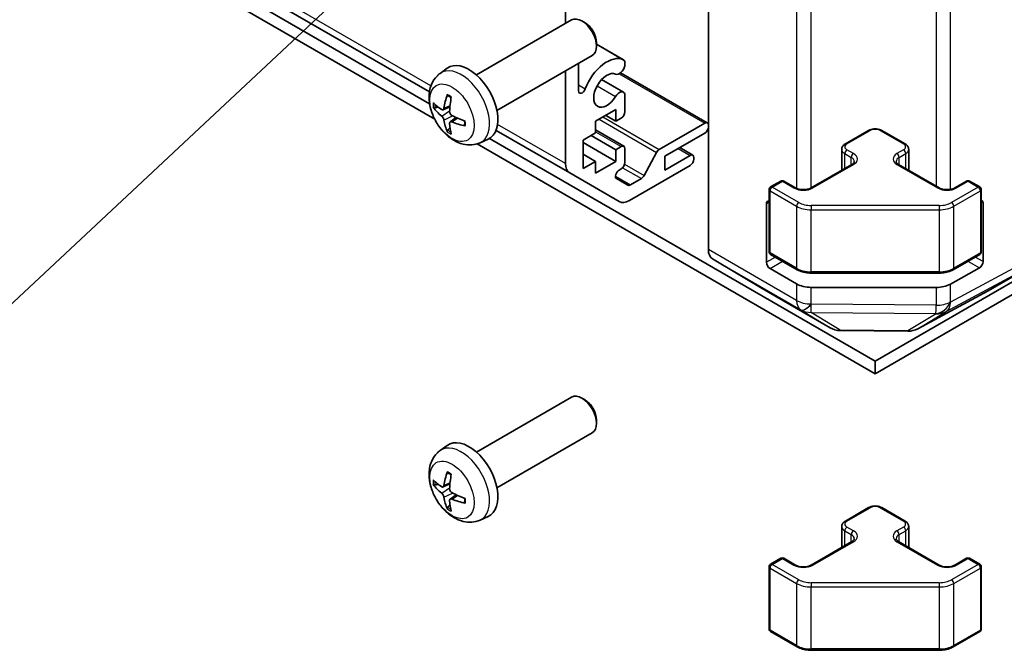
# Model space of a CAD drawing. Units: millimetres. Extents: x 65 to 8142, y 33 to 1301.
# Drawn here: x 1320 to 1416, y 349 to 410 of the extents above; entities that cross this region are included whole.
import ezdxf

# ---------------------------------------------------------------- set-up
doc = ezdxf.new("R2010")
doc.units = ezdxf.units.MM
doc.header["$LTSCALE"] = 4.5
for name, color, linetype, lineweight in [('Symbol (TK)', 100, 'Continuous', 18), ('Visible (ISO)', 7, 'Continuous', 35), ('Visible Narrow (ISO)', 7, 'Continuous', 25)]:
    doc.layers.add(name, color=color, linetype=linetype, lineweight=lineweight)

# ---------------------------------------------------------------- blocks, each defined once
blk = doc.blocks.new('バルーン1')
at = {"layer": 'Symbol (TK)', "color": 100}
blk.add_line((310.83, 101.435), (290.817, 82.735), dxfattribs=at)

msp = doc.modelspace()

# ---------------------------------------------------------------- linework, layer by layer
at = {"layer": 'Visible (ISO)'}
for p, q in [((1052.8827, 580.5285), (1360.2407, 403.0753)), ((1360.2563, 401.9232), (1070.0048, 569.5)), ((1070.0048, 568.2752), (1360.7591, 400.4082)), ((1373.495, 409.7348), (1373.495, 442.4299)), ((1387.425, 387.7231), (1387.425, 434.2312)), ((1364.8225, 404.7277), (1374.1005, 410.0844)), ((1375.4039, 409.8102), (1375.1002, 409.9855)), ((1376.5148, 407.8862), (1376.5147, 407.5354)), ((1376.5147, 407.7262), (1379.1577, 406.2003)), ((1366.8225, 401.2636), (1376.1005, 406.6203)), ((1379.2934, 406.0267), (1379.2933, 405.6068)), ((1361.2709, 404.871), (1361.9706, 405.3817)), ((1373.495, 396.0993), (1373.495, 405.116)), ((1374.7678, 405.8508), (1374.7678, 403.1876)), ((1377.0235, 404.2811), (1379.1576, 403.049)), ((1378.8759, 404.9369), (1387.3215, 400.0609)), ((1379.2933, 402.8753), (1379.2933, 401.1384)), ((1361.5703, 401.3344), (1362.2378, 401.6298)), ((1378.4094, 401.3629), (1376.4295, 400.2198)), ((1378.4094, 400.2198), (1378.4094, 401.3629)), ((1362.2577, 400.1438), (1362.8473, 400.5741)), ((1376.4295, 400.2198), (1376.4295, 399.0767)), ((1377.4194, 400.7914), (1378.4094, 400.2198)), ((1378.9397, 400.526), (1378.4094, 400.2198)), ((1366.74, 399.3229), (1373.9092, 395.1837)), ((1376.4295, 399.3683), (1379.1897, 397.7747)), ((1382.634, 397.4742), (1387.0715, 400.0361)), ((1400.7807, 398.0182), (1403.0435, 399.3246)), ((1404.3334, 399.3246), (1406.5962, 398.0182)), ((1365.1708, 398.1162), (1365.9629, 398.4668)), ((1403.6885, 376.8476), (1366.1104, 398.5433)), ((1376.4295, 399.0767), (1375.2274, 398.3827)), ((1375.2274, 398.3827), (1375.2274, 395.6066)), ((1376.0052, 398.8318), (1378.4094, 397.4437)), ((1387.0715, 399.0563), (1383.1824, 396.8109)), ((1403.6885, 376.8476), (1441.2665, 398.5433)), ((1364.9021, 398.0161), (1403.6885, 375.6229)), ((1375.2274, 398.1377), (1378.4094, 396.3006)), ((1378.4094, 397.4437), (1378.9397, 397.7499)), ((1378.4094, 396.3006), (1378.4094, 397.4437)), ((1379.2933, 397.5458), (1379.2933, 396.1986)), ((1384.637, 397.6507), (1385.9072, 396.9174)), ((1400.4257, 395.4454), (1400.4257, 397.4726)), ((1403.6885, 375.6229), (1442.4748, 398.0161)), ((1406.9512, 395.4454), (1406.9512, 397.4726)), ((1375.2274, 396.9947), (1376.4295, 396.3006)), ((1381.1665, 394.9268), (1382.3698, 397.1846)), ((1383.1824, 395.4637), (1385.6572, 396.8926)), ((1383.1824, 396.8109), (1383.1824, 395.4637)), ((1386.0108, 396.6885), (1386.0108, 396.5252)), ((1375.2274, 395.6066), (1376.4295, 396.3006)), ((1376.4295, 395.1575), (1378.4094, 396.3006)), ((1376.4295, 396.3006), (1376.4295, 395.1575)), ((1378.9397, 395.5862), (1378.7295, 395.4648)), ((1385.6572, 395.9128), (1379.7376, 392.4951)), ((1397.4573, 393.7316), (1401.4171, 396.0178)), ((1405.9598, 396.0178), (1409.9196, 393.7316)), ((1378.7376, 392.3961), (1373.9092, 395.1837)), ((1378.4795, 394.6236), (1379.5755, 393.9908)), ((1379.8255, 394.0155), (1380.9023, 394.6372)), ((1393.3475, 387.5114), (1393.3475, 393.5534)), ((1393.4975, 393.8132), (1394.4875, 394.3848)), ((1394.7875, 394.3848), (1395.9189, 393.7316)), ((1411.4581, 393.7316), (1412.5894, 394.3848)), ((1412.8894, 394.3848), (1413.8794, 393.8132)), ((1414.0294, 387.5114), (1414.0294, 393.5534)), ((1393.0819, 386.4823), (1393.0819, 392.1977)), ((1414.1963, 392.2547), (1414.1963, 386.5393)), ((1387.8305, 386.8126), (1392.6755, 383.9169)), ((1393.4975, 387.2516), (1396.0937, 385.7526)), ((1411.2832, 385.7526), (1413.8794, 387.2516)), ((1396.0316, 384.371), (1393.4354, 385.8699)), ((1413.8366, 385.9305), (1411.0142, 384.3568)), ((1414.7083, 383.7008), (1419.5378, 386.4891)), ((1397.4458, 385.425), (1409.9311, 385.425)), ((1392.6842, 383.9118), (1399.2905, 380.0976)), ((1409.6249, 384.0328), (1397.4458, 384.0328)), ((1407.83, 380.0018), (1414.6907, 383.691)), ((1400.2703, 379.8298), (1406.8626, 379.7633)), ((1403.6885, 375.6229), (1403.6885, 376.8476)), ((1364.8225, 367.9854), (1374.1005, 373.342)), ((1375.4039, 373.0678), (1375.1002, 373.2432)), ((1376.5148, 371.1438), (1376.5147, 370.7931)), ((1366.8225, 364.5213), (1376.1005, 369.8779)), ((1361.2709, 368.1286), (1361.9706, 368.6394)), ((1361.5703, 364.5921), (1362.2378, 364.8875)), ((1362.2577, 363.4014), (1362.8473, 363.8318)), ((1400.7807, 361.2759), (1403.0435, 362.5822)), ((1404.3334, 362.5822), (1406.5962, 361.2759)), ((1365.1708, 361.3739), (1365.9629, 361.7244)), ((1400.4257, 358.703), (1400.4257, 360.7303)), ((1406.9512, 358.703), (1406.9512, 360.7303)), ((1397.4573, 356.9892), (1401.4171, 359.2754)), ((1405.9598, 359.2754), (1409.9196, 356.9892)), ((1393.4975, 357.0709), (1394.4875, 357.6424)), ((1394.7875, 357.6424), (1395.9189, 356.9892)), ((1411.4581, 356.9892), (1412.5894, 357.6424)), ((1412.8894, 357.6424), (1413.8794, 357.0709)), ((1393.3475, 350.769), (1393.3475, 356.8111)), ((1414.0294, 350.769), (1414.0294, 356.8111)), ((1393.4975, 350.5092), (1396.0937, 349.0103)), ((1411.2832, 349.0103), (1413.8794, 350.5092)), ((1397.4458, 348.6826), (1409.9311, 348.6826))]:
    msp.add_line(p, q, dxfattribs=at)
for centre, radius, start, end in [((1394.6375, 394.125), 0.3, 60, 120), ((1412.7394, 394.125), 0.3, 60, 120), ((1393.6475, 393.5534), 0.3, 120, 180), ((1413.7294, 393.5534), 0.3, 0, 60), ((1393.6475, 387.5114), 0.3, 180, 240), ((1413.7294, 387.5114), 0.3, 300, 0), ((1400.2905, 381.8297), 2, 240, 269.422611), ((1406.8828, 381.7632), 2, 269.422611, 298.268301), ((1393.6475, 356.8111), 0.3, 120, 180), ((1394.6375, 357.3826), 0.3, 60, 120), ((1412.7394, 357.3826), 0.3, 60, 120), ((1413.7294, 356.8111), 0.3, 0, 60), ((1393.6475, 350.769), 0.3, 180, 240), ((1413.7294, 350.769), 0.3, 300, 0)]:
    msp.add_arc(centre, radius, start, end, dxfattribs=at)
for centre, major_axis, ratio, start_param, end_param in [((1375.1005, 408.3523), (-1, 1.7321), 0.5773503, 3.1415927, 6.2831853), ((1375.4042, 408.5277), (-0.7853, 1.3602), 0.5773503, 3.926758, 5.4980199), ((1377.5255, 403.2204), (1.7001, 2.9446), 0.5773503, 0.0509673, 1.8444547), ((1378.7576, 405.5074), (0.4001, 0.6929), 0.5773503, 5.8249299, 6.3341526), ((1364.0905, 401.9957), (-2, 3.4641), 0.5773503, 3.0796893, 6.3450887), ((1377.5255, 403.2204), (0.9, 1.5588), 0.5773503, 0.0509673, 4.6614216), ((1378.7576, 405.5074), (-0.4, -0.6928), 0.5773503, 0.0509673, 2.0290517), ((1375.1212, 403.3916), (-0.2499, -0.4328), 0.5773503, 5.4977871, 8.12764), ((1378.7576, 402.3561), (0.4, 0.6928), 0.5773503, 5.8249299, 7.8030143), ((1366.5847, 403.3159), (-3.9094, -5.191), 0.5952629, 5.2229706, 5.4619549), ((1366.3873, 403.4299), (2.5666, 5.9702), 0.5535342, 1.9432896, 2.1822739), ((1366.4911, 403.2618), (-6.4957, 0.1911), 0.4946241, 0.4548476, 0.6938319), ((1366.4911, 403.4898), (6.4948, 0.2196), 0.654173, 3.5597815, 3.7987657), ((1378.9397, 400.9342), (-0.25, -0.433), 0.5773503, 0.7853982, 2.3561945), ((1366.5847, 403.3276), (-3.4375, -5.5149), 0.654173, 5.6260122, 5.8649965), ((1366.4809, 403.2677), (-6.4536, 0.7624), 0.5535342, 0.9593188, 1.1983031), ((1366.3873, 403.4416), (3.0824, 5.721), 0.4946241, 2.4477608, 2.6867451), ((1366.4809, 403.4957), (6.4503, 0.7902), 0.5952629, 3.9628231, 4.2018074), ((1387.0715, 399.6279), (0.25, 0.433), 0.5773503, 5.4977871, 7.0685835), ((1387.0715, 399.4646), (-0.25, -0.433), 0.5773503, 0.7853982, 2.3561945), ((1378.9397, 397.3417), (0.25, 0.433), 0.5773503, 5.4977871, 7.0685835), ((1382.634, 397.0659), (0.25, 0.433), 0.5773503, 0.7853982, 1.6295521), ((1385.6572, 396.4843), (0.25, 0.433), 0.5773503, 5.4977871, 7.0685835), ((1385.6572, 396.321), (-0.25, -0.433), 0.5773503, 0.7853982, 2.3561945), ((1374.9092, 396.9158), (-1, -1.7321), 0.5773503, 5.4977871, 6.2831853), ((1378.7295, 395.0566), (-0.25, -0.433), 0.5773503, 3.9269908, 6.2831853), ((1378.9397, 395.9944), (-0.25, -0.433), 0.5773503, 0.7853982, 2.3561945), ((1380.9023, 395.0455), (0.25, 0.433), 0.5773503, 3.9269908, 4.7711448), ((1379.8255, 394.4238), (-0.25, -0.433), 0.5773503, 0, 0.7853982), ((1379.7376, 394.1281), (-1, -1.7321), 0.5773503, 0, 0.7853982), ((1413.8366, 392.0542), (0.2567, 0.4291), 0.5873369, 5.5068238, 6.512035), ((1393.4354, 391.9936), (-0.25, 0.433), 0.5773503, 5.7489476, 7.0685835), ((1388.8392, 388.5396), (-1, -1.7321), 0.5773503, 5.4977871, 6.2744587), ((1393.4354, 386.2781), (0.25, -0.433), 0.5773503, 3.9269908, 5.4977871), ((1413.8366, 386.3387), (0.2567, 0.4291), 0.5873369, 3.9360275, 5.5068238), ((1393.6842, 385.6438), (-1, -1.7321), 0.5773503, 6.2744587, 6.2831853), ((1397.4458, 385.1875), (-2, 0), 0.5773503, 0.7853982, 1.5707963), ((1409.6249, 385.1875), (-2, 0), 0.5773503, 1.5707963, 2.3387412), ((1413.708, 385.4334), (1.0003, -1.7326), 0.5771744, 6.2657373, 6.2831853), ((1375.1005, 371.61), (-1, 1.7321), 0.5773503, 3.1415927, 6.2831853), ((1375.4042, 371.7853), (-0.7853, 1.3602), 0.5773503, 3.926758, 5.4980199), ((1364.0905, 365.2533), (-2, 3.4641), 0.5773503, 3.0796893, 6.3450887), ((1366.5847, 366.5735), (-3.9094, -5.191), 0.5952629, 5.2229706, 5.4619549), ((1366.3873, 366.6876), (2.5666, 5.9702), 0.5535342, 1.9432896, 2.1822739), ((1366.4911, 366.5195), (-6.4957, 0.1911), 0.4946241, 0.4548476, 0.6938319), ((1366.4911, 366.7475), (6.4948, 0.2196), 0.654173, 3.5597815, 3.7987657), ((1366.4809, 366.5253), (-6.4536, 0.7624), 0.5535342, 0.9593188, 1.1983031), ((1366.5847, 366.5852), (-3.4375, -5.5149), 0.654173, 5.6260122, 5.8649965), ((1366.3873, 366.6992), (3.0824, 5.721), 0.4946241, 2.4477608, 2.6867451), ((1366.4809, 366.7533), (6.4503, 0.7902), 0.5952629, 3.9628231, 4.2018074)]:
    msp.add_ellipse(centre, major_axis=major_axis, ratio=ratio, start_param=start_param, end_param=end_param, dxfattribs=at)
for points, knots in [([(1365.1708, 398.1162), (1364.9152, 398.0031), (1364.6438, 397.9383), (1364.0829, 397.8926), (1363.7964, 397.9221), (1363.1927, 398.0657), (1362.8871, 398.1998), (1362.2559, 398.5726), (1361.9443, 398.8308), (1361.3737, 399.4285), (1361.1186, 399.7724), (1360.6937, 400.5042), (1360.523, 400.8914), (1360.2794, 401.6974), (1360.2066, 402.1164), (1360.2025, 402.9547), (1360.2631, 403.3771), (1360.5623, 404.0984), (1360.752, 404.3994), (1361.0931, 404.7311), (1361.1794, 404.8042), (1361.2709, 404.871)], [0.8473015, 0.8473015, 0.8473015, 0.8473015, 1.0522614, 1.0522614, 1.2848512, 1.2848512, 1.5822086, 1.5822086, 1.9574686, 1.9574686, 2.3518935, 2.3518935, 2.7417298, 2.7417298, 3.1359976, 3.1359976, 3.5103035, 3.5103035, 3.7819658, 3.7819658, 3.8650875, 3.8650875, 3.8650875, 3.8650875]), ([(1362.0011, 402.7123), (1361.9993, 402.713), (1361.9975, 402.7138), (1361.9879, 402.7194), (1361.9806, 402.7278), (1361.9725, 402.7463), (1361.9704, 402.7596), (1361.9715, 402.7831), (1361.9741, 402.7969), (1361.9783, 402.8095)], [0.045553558, 0.045553558, 0.045553558, 0.045553558, 0.046469677, 0.046469677, 0.051108902, 0.051108902, 0.055816051, 0.055816051, 0.05997866, 0.05997866, 0.05997866, 0.05997866]), ([(1362.0011, 402.7122), (1362.0268, 402.7015), (1362.0527, 402.6898), (1362.1048, 402.6646), (1362.131, 402.6512), (1362.1836, 402.6225), (1362.21, 402.6073), (1362.2628, 402.5751), (1362.2893, 402.5582), (1362.331, 402.5302), (1362.3462, 402.5197), (1362.3614, 402.5089)], [4.57581436, 4.57581436, 4.57581436, 4.57581436, 4.63033083, 4.63033083, 4.6848473, 4.6848473, 4.73936377, 4.73936377, 4.79388024, 4.79388024, 4.82522004, 4.82522004, 4.82522004, 4.82522004]), ([(1360.768, 401.5231), (1360.7556, 401.5201), (1360.7412, 401.5183), (1360.7133, 401.5177), (1360.6951, 401.5197), (1360.6664, 401.527), (1360.6507, 401.5335), (1360.6299, 401.5468), (1360.6204, 401.5554), (1360.6143, 401.5638)], [0.042728556, 0.042728556, 0.042728556, 0.042728556, 0.046469677, 0.046469677, 0.051108902, 0.051108902, 0.055816051, 0.055816051, 0.05997866, 0.05997866, 0.05997866, 0.05997866]), ([(1361.6593, 401.4826), (1361.6545, 401.4481), (1361.6442, 401.4152), (1361.6139, 401.3639), (1361.5938, 401.3454), (1361.5505, 401.3252), (1361.5244, 401.3223), (1361.4771, 401.3326), (1361.4565, 401.3415), (1361.4367, 401.3541)], [-0.203600879, -0.203600879, -0.203600879, -0.203600879, -0.1911011, -0.1911011, -0.178601322, -0.178601322, -0.166077208, -0.166077208, -0.156924273, -0.156924273, -0.156924273, -0.156924273]), ([(1362.4305, 400.7803), (1362.3982, 400.7975), (1362.3646, 400.8227), (1362.305, 400.8845), (1362.2789, 400.9212), (1362.2399, 400.9949), (1362.2243, 401.0367), (1362.2095, 401.1082), (1362.207, 401.1382), (1362.208, 401.1658)], [-0.203600863, -0.203600863, -0.203600863, -0.203600863, -0.191101084, -0.191101084, -0.178601305, -0.178601305, -0.166077191, -0.166077191, -0.156924256, -0.156924256, -0.156924256, -0.156924256]), ([(1361.4367, 400.7205), (1361.4629, 400.6998), (1361.4913, 400.6716), (1361.5443, 400.606), (1361.5691, 400.5685), (1361.6091, 400.4954), (1361.627, 400.4549), (1361.649, 400.3876), (1361.6556, 400.36), (1361.6593, 400.3351)], [-0.203600863, -0.203600863, -0.203600863, -0.203600863, -0.191101084, -0.191101084, -0.178601305, -0.178601305, -0.166077191, -0.166077191, -0.156924256, -0.156924256, -0.156924256, -0.156924256]), ([(1362.208, 400.0183), (1362.2067, 400.0493), (1362.2117, 400.0791), (1362.2355, 400.1266), (1362.2542, 400.1444), (1362.2984, 400.1651), (1362.3269, 400.1694), (1362.3814, 400.1633), (1362.4061, 400.1566), (1362.4305, 400.1468)], [-0.203600879, -0.203600879, -0.203600879, -0.203600879, -0.1911011, -0.1911011, -0.178601322, -0.178601322, -0.166077208, -0.166077208, -0.156924273, -0.156924273, -0.156924273, -0.156924273]), ([(1363.6704, 400.2417), (1363.6721, 400.2231), (1363.6736, 400.2047), (1363.677, 400.1546), (1363.6784, 400.1232), (1363.6799, 400.0613), (1363.6799, 400.0309), (1363.6784, 399.971), (1363.677, 399.9416), (1363.6727, 399.8839), (1363.6698, 399.8556), (1363.6663, 399.8279)], [6.17035425, 6.17035425, 6.17035425, 6.17035425, 6.20169405, 6.20169405, 6.25621052, 6.25621052, 6.31072699, 6.31072699, 6.36524346, 6.36524346, 6.41975993, 6.41975993, 6.41975993, 6.41975993]), ([(1361.9783, 399.2012), (1361.9741, 399.2107), (1361.9715, 399.2231), (1361.9704, 399.2479), (1361.9725, 399.2647), (1361.9806, 399.2932), (1361.9879, 399.31), (1362.0024, 399.3339), (1362.0111, 399.3454), (1362.0199, 399.3546)], [0.014560073, 0.014560073, 0.014560073, 0.014560073, 0.018722682, 0.018722682, 0.023429831, 0.023429831, 0.028069056, 0.028069056, 0.031810177, 0.031810177, 0.031810177, 0.031810177]), ([(1363.7392, 399.7596), (1363.7262, 399.7623), (1363.7129, 399.7668), (1363.692, 399.7777), (1363.6815, 399.7862), (1363.6696, 399.8024), (1363.6659, 399.813), (1363.6659, 399.8241), (1363.6661, 399.826), (1363.6663, 399.8279)], [0.014560073, 0.014560073, 0.014560073, 0.014560073, 0.018722682, 0.018722682, 0.023429831, 0.023429831, 0.028069056, 0.028069056, 0.028985175, 0.028985175, 0.028985175, 0.028985175]), ([(1403.0435, 399.3246), (1403.1189, 399.3681), (1403.2005, 399.4018), (1403.3715, 399.4521), (1403.4609, 399.4686), (1403.6424, 399.4852), (1403.7345, 399.4852), (1403.9161, 399.4686), (1404.0054, 399.4521), (1404.1764, 399.4018), (1404.258, 399.3681), (1404.3334, 399.3246)], [3.1415927, 3.1415927, 3.1415927, 3.1415927, 3.4557519, 3.4557519, 3.7699112, 3.7699112, 4.0840704, 4.0840704, 4.3982297, 4.3982297, 4.712389, 4.712389, 4.712389, 4.712389]), ([(1400.4257, 397.4726), (1400.4257, 397.521), (1400.4324, 397.5693), (1400.4576, 397.6611), (1400.476, 397.7046), (1400.5211, 397.7847), (1400.5477, 397.8213), (1400.6065, 397.8879), (1400.6386, 397.9179), (1400.7069, 397.9722), (1400.743, 397.9964), (1400.7807, 398.0182)], [2.35619449, 2.35619449, 2.35619449, 2.35619449, 2.51327412, 2.51327412, 2.67035376, 2.67035376, 2.82743339, 2.82743339, 2.98451302, 2.98451302, 3.14159265, 3.14159265, 3.14159265, 3.14159265]), ([(1406.5962, 398.0182), (1406.6339, 397.9964), (1406.67, 397.9722), (1406.7383, 397.9179), (1406.7705, 397.8879), (1406.8292, 397.8213), (1406.8559, 397.7847), (1406.9009, 397.7046), (1406.9193, 397.6611), (1406.9445, 397.5693), (1406.9512, 397.521), (1406.9512, 397.4726)], [4.71238898, 4.71238898, 4.71238898, 4.71238898, 4.86946861, 4.86946861, 5.02654825, 5.02654825, 5.18362788, 5.18362788, 5.34070751, 5.34070751, 5.49778714, 5.49778714, 5.49778714, 5.49778714]), ([(1401.4171, 396.0178), (1401.4535, 396.0388), (1401.4856, 396.0606), (1401.5404, 396.1042), (1401.5631, 396.1259), (1401.5994, 396.167), (1401.613, 396.1864), (1401.6327, 396.2214), (1401.6388, 396.2369), (1401.6464, 396.2645), (1401.6479, 396.2766), (1401.6479, 396.2887)], [6.28318531, 6.28318531, 6.28318531, 6.28318531, 6.44026494, 6.44026494, 6.59734457, 6.59734457, 6.75442421, 6.75442421, 6.91150384, 6.91150384, 7.06858347, 7.06858347, 7.06858347, 7.06858347]), ([(1405.729, 396.2887), (1405.729, 396.2766), (1405.7306, 396.2645), (1405.7381, 396.2369), (1405.7443, 396.2214), (1405.7639, 396.1864), (1405.7775, 396.167), (1405.8138, 396.1259), (1405.8365, 396.1042), (1405.8914, 396.0606), (1405.9234, 396.0388), (1405.9598, 396.0178)], [3.92699082, 3.92699082, 3.92699082, 3.92699082, 4.08407045, 4.08407045, 4.24115008, 4.24115008, 4.39822972, 4.39822972, 4.55530935, 4.55530935, 4.71238898, 4.71238898, 4.71238898, 4.71238898]), ([(1395.9189, 393.7316), (1395.9819, 393.6952), (1396.0577, 393.6616), (1396.2304, 393.6054), (1396.3278, 393.5832), (1396.534, 393.5551), (1396.643, 393.5495), (1396.8595, 393.5565), (1396.9668, 393.5692), (1397.1662, 393.6106), (1397.2583, 393.6391), (1397.3818, 393.6912), (1397.4216, 393.711), (1397.4573, 393.7316)], [4.712389, 4.712389, 4.712389, 4.712389, 4.9846348, 4.9846348, 5.2657352, 5.2657352, 5.5535816, 5.5535816, 5.843109, 5.843109, 6.1288028, 6.1288028, 6.2831853, 6.2831853, 6.2831853, 6.2831853]), ([(1409.9196, 393.7316), (1409.9826, 393.6952), (1410.0585, 393.6616), (1410.2312, 393.6054), (1410.3285, 393.5832), (1410.5347, 393.5551), (1410.6438, 393.5495), (1410.8602, 393.5565), (1410.9675, 393.5692), (1411.1669, 393.6106), (1411.259, 393.6391), (1411.3825, 393.6912), (1411.4223, 393.711), (1411.4581, 393.7316)], [4.712389, 4.712389, 4.712389, 4.712389, 4.9846348, 4.9846348, 5.2657352, 5.2657352, 5.5535816, 5.5535816, 5.843109, 5.843109, 6.1288028, 6.1288028, 6.2831853, 6.2831853, 6.2831853, 6.2831853]), ([(1396.0937, 385.7526), (1396.1685, 385.7095), (1396.2477, 385.6705), (1396.4134, 385.601), (1396.5, 385.5704), (1396.6788, 385.5178), (1396.771, 385.4958), (1396.9594, 385.4605), (1397.0555, 385.4472), (1397.2497, 385.4294), (1397.3477, 385.425), (1397.4458, 385.425)], [4.71238898, 4.71238898, 4.71238898, 4.71238898, 4.86946861, 4.86946861, 5.02654825, 5.02654825, 5.18362788, 5.18362788, 5.34070751, 5.34070751, 5.49778714, 5.49778714, 5.49778714, 5.49778714]), ([(1409.9311, 385.425), (1410.0292, 385.425), (1410.1273, 385.4294), (1410.3215, 385.4472), (1410.4176, 385.4605), (1410.6059, 385.4958), (1410.6982, 385.5178), (1410.8769, 385.5704), (1410.9635, 385.601), (1411.1293, 385.6705), (1411.2085, 385.7095), (1411.2832, 385.7526)], [5.49778714, 5.49778714, 5.49778714, 5.49778714, 5.65486678, 5.65486678, 5.81194641, 5.81194641, 5.96902604, 5.96902604, 6.12610567, 6.12610567, 6.28318531, 6.28318531, 6.28318531, 6.28318531]), ([(1365.1708, 361.3739), (1364.9152, 361.2608), (1364.6438, 361.196), (1364.0829, 361.1503), (1363.7964, 361.1798), (1363.1927, 361.3234), (1362.8871, 361.4574), (1362.2559, 361.8302), (1361.9443, 362.0884), (1361.3737, 362.6862), (1361.1186, 363.03), (1360.6937, 363.7619), (1360.523, 364.1491), (1360.2794, 364.9551), (1360.2066, 365.3741), (1360.2025, 366.2124), (1360.2631, 366.6348), (1360.5623, 367.356), (1360.752, 367.6571), (1361.0931, 367.9888), (1361.1794, 368.0618), (1361.2709, 368.1286)], [3.9888942, 3.9888942, 3.9888942, 3.9888942, 4.193854, 4.193854, 4.4264439, 4.4264439, 4.7238013, 4.7238013, 5.0990613, 5.0990613, 5.4934861, 5.4934861, 5.8833225, 5.8833225, 6.2775903, 6.2775903, 6.6518962, 6.6518962, 6.9235585, 6.9235585, 7.0066801, 7.0066801, 7.0066801, 7.0066801]), ([(1362.0011, 365.9699), (1361.9993, 365.9706), (1361.9975, 365.9715), (1361.9879, 365.977), (1361.9806, 365.9855), (1361.9725, 366.004), (1361.9704, 366.0173), (1361.9715, 366.0408), (1361.9741, 366.0546), (1361.9783, 366.0671)], [0.045553558, 0.045553558, 0.045553558, 0.045553558, 0.046469677, 0.046469677, 0.051108902, 0.051108902, 0.055816051, 0.055816051, 0.05997866, 0.05997866, 0.05997866, 0.05997866]), ([(1362.0011, 365.9699), (1362.0268, 365.9591), (1362.0527, 365.9474), (1362.1048, 365.9223), (1362.131, 365.9088), (1362.1836, 365.8801), (1362.21, 365.8649), (1362.2628, 365.8328), (1362.2893, 365.8158), (1362.331, 365.7878), (1362.3462, 365.7773), (1362.3614, 365.7665)], [1.43422171, 1.43422171, 1.43422171, 1.43422171, 1.48873818, 1.48873818, 1.54325465, 1.54325465, 1.59777112, 1.59777112, 1.65228759, 1.65228759, 1.68362739, 1.68362739, 1.68362739, 1.68362739]), ([(1360.768, 364.7807), (1360.7556, 364.7777), (1360.7412, 364.7759), (1360.7133, 364.7753), (1360.6951, 364.7774), (1360.6664, 364.7846), (1360.6507, 364.7912), (1360.6299, 364.8045), (1360.6204, 364.813), (1360.6143, 364.8214)], [0.042728556, 0.042728556, 0.042728556, 0.042728556, 0.046469677, 0.046469677, 0.051108902, 0.051108902, 0.055816051, 0.055816051, 0.05997866, 0.05997866, 0.05997866, 0.05997866]), ([(1361.6593, 364.7402), (1361.6545, 364.7057), (1361.6442, 364.6729), (1361.6139, 364.6215), (1361.5938, 364.603), (1361.5505, 364.5829), (1361.5244, 364.5799), (1361.4771, 364.5902), (1361.4565, 364.5992), (1361.4367, 364.6117)], [-0.203600879, -0.203600879, -0.203600879, -0.203600879, -0.1911011, -0.1911011, -0.178601322, -0.178601322, -0.166077208, -0.166077208, -0.156924273, -0.156924273, -0.156924273, -0.156924273]), ([(1361.4367, 363.9782), (1361.4629, 363.9575), (1361.4913, 363.9293), (1361.5443, 363.8636), (1361.5691, 363.8262), (1361.6091, 363.7531), (1361.627, 363.7126), (1361.649, 363.6453), (1361.6556, 363.6176), (1361.6593, 363.5927)], [-0.203600863, -0.203600863, -0.203600863, -0.203600863, -0.191101084, -0.191101084, -0.178601305, -0.178601305, -0.166077191, -0.166077191, -0.156924256, -0.156924256, -0.156924256, -0.156924256]), ([(1362.4305, 364.038), (1362.3982, 364.0551), (1362.3646, 364.0803), (1362.305, 364.1422), (1362.2789, 364.1789), (1362.2399, 364.2525), (1362.2243, 364.2944), (1362.2095, 364.3659), (1362.207, 364.3959), (1362.208, 364.4235)], [-0.203600863, -0.203600863, -0.203600863, -0.203600863, -0.191101084, -0.191101084, -0.178601305, -0.178601305, -0.166077191, -0.166077191, -0.156924256, -0.156924256, -0.156924256, -0.156924256]), ([(1362.208, 363.2759), (1362.2067, 363.3069), (1362.2117, 363.3367), (1362.2355, 363.3843), (1362.2542, 363.402), (1362.2984, 363.4227), (1362.3269, 363.427), (1362.3814, 363.4209), (1362.4061, 363.4143), (1362.4305, 363.4044)], [-0.203600879, -0.203600879, -0.203600879, -0.203600879, -0.1911011, -0.1911011, -0.178601322, -0.178601322, -0.166077208, -0.166077208, -0.156924273, -0.156924273, -0.156924273, -0.156924273]), ([(1363.7392, 363.0173), (1363.7262, 363.0199), (1363.7129, 363.0245), (1363.692, 363.0353), (1363.6815, 363.0438), (1363.6696, 363.0601), (1363.6659, 363.0707), (1363.6659, 363.0817), (1363.6661, 363.0836), (1363.6663, 363.0856)], [0.014560073, 0.014560073, 0.014560073, 0.014560073, 0.018722682, 0.018722682, 0.023429831, 0.023429831, 0.028069056, 0.028069056, 0.028985175, 0.028985175, 0.028985175, 0.028985175]), ([(1363.6704, 363.4993), (1363.6721, 363.4808), (1363.6736, 363.4623), (1363.677, 363.4122), (1363.6784, 363.3808), (1363.6799, 363.319), (1363.6799, 363.2885), (1363.6784, 363.2286), (1363.677, 363.1992), (1363.6727, 363.1415), (1363.6698, 363.1132), (1363.6663, 363.0856)], [3.0287616, 3.0287616, 3.0287616, 3.0287616, 3.06010139, 3.06010139, 3.11461786, 3.11461786, 3.16913433, 3.16913433, 3.2236508, 3.2236508, 3.27816727, 3.27816727, 3.27816727, 3.27816727]), ([(1403.0435, 362.5822), (1403.1189, 362.6258), (1403.2005, 362.6594), (1403.3715, 362.7097), (1403.4609, 362.7263), (1403.6424, 362.7429), (1403.7345, 362.7429), (1403.9161, 362.7263), (1404.0054, 362.7097), (1404.1764, 362.6594), (1404.258, 362.6258), (1404.3334, 362.5822)], [3.1415927, 3.1415927, 3.1415927, 3.1415927, 3.4557519, 3.4557519, 3.7699112, 3.7699112, 4.0840704, 4.0840704, 4.3982297, 4.3982297, 4.712389, 4.712389, 4.712389, 4.712389]), ([(1361.9783, 362.4588), (1361.9741, 362.4683), (1361.9715, 362.4808), (1361.9704, 362.5055), (1361.9725, 362.5223), (1361.9806, 362.5509), (1361.9879, 362.5676), (1362.0024, 362.5915), (1362.0111, 362.603), (1362.0199, 362.6123)], [0.014560073, 0.014560073, 0.014560073, 0.014560073, 0.018722682, 0.018722682, 0.023429831, 0.023429831, 0.028069056, 0.028069056, 0.031810177, 0.031810177, 0.031810177, 0.031810177]), ([(1400.4257, 360.7303), (1400.4257, 360.7786), (1400.4324, 360.8269), (1400.4576, 360.9188), (1400.476, 360.9623), (1400.5211, 361.0423), (1400.5477, 361.079), (1400.6065, 361.1456), (1400.6386, 361.1756), (1400.7069, 361.2298), (1400.743, 361.2541), (1400.7807, 361.2759)], [2.35619449, 2.35619449, 2.35619449, 2.35619449, 2.51327412, 2.51327412, 2.67035376, 2.67035376, 2.82743339, 2.82743339, 2.98451302, 2.98451302, 3.14159265, 3.14159265, 3.14159265, 3.14159265]), ([(1406.5962, 361.2759), (1406.6339, 361.2541), (1406.67, 361.2298), (1406.7383, 361.1756), (1406.7705, 361.1456), (1406.8292, 361.079), (1406.8559, 361.0423), (1406.9009, 360.9623), (1406.9193, 360.9188), (1406.9445, 360.8269), (1406.9512, 360.7786), (1406.9512, 360.7303)], [4.71238898, 4.71238898, 4.71238898, 4.71238898, 4.86946861, 4.86946861, 5.02654825, 5.02654825, 5.18362788, 5.18362788, 5.34070751, 5.34070751, 5.49778714, 5.49778714, 5.49778714, 5.49778714]), ([(1401.4171, 359.2754), (1401.4535, 359.2964), (1401.4856, 359.3183), (1401.5404, 359.3618), (1401.5631, 359.3835), (1401.5994, 359.4247), (1401.613, 359.4441), (1401.6327, 359.479), (1401.6388, 359.4945), (1401.6464, 359.5221), (1401.6479, 359.5343), (1401.6479, 359.5464)], [6.28318531, 6.28318531, 6.28318531, 6.28318531, 6.44026494, 6.44026494, 6.59734457, 6.59734457, 6.75442421, 6.75442421, 6.91150384, 6.91150384, 7.06858347, 7.06858347, 7.06858347, 7.06858347]), ([(1405.729, 359.5464), (1405.729, 359.5343), (1405.7306, 359.5221), (1405.7381, 359.4945), (1405.7443, 359.479), (1405.7639, 359.4441), (1405.7775, 359.4247), (1405.8138, 359.3835), (1405.8365, 359.3618), (1405.8914, 359.3183), (1405.9234, 359.2964), (1405.9598, 359.2754)], [3.92699082, 3.92699082, 3.92699082, 3.92699082, 4.08407045, 4.08407045, 4.24115008, 4.24115008, 4.39822972, 4.39822972, 4.55530935, 4.55530935, 4.71238898, 4.71238898, 4.71238898, 4.71238898]), ([(1395.9189, 356.9892), (1395.9819, 356.9529), (1396.0577, 356.9192), (1396.2304, 356.863), (1396.3278, 356.8409), (1396.534, 356.8127), (1396.643, 356.8071), (1396.8595, 356.8141), (1396.9668, 356.8268), (1397.1662, 356.8682), (1397.2583, 356.8967), (1397.3818, 356.9488), (1397.4216, 356.9686), (1397.4573, 356.9892)], [4.712389, 4.712389, 4.712389, 4.712389, 4.9846348, 4.9846348, 5.2657352, 5.2657352, 5.5535816, 5.5535816, 5.843109, 5.843109, 6.1288028, 6.1288028, 6.2831853, 6.2831853, 6.2831853, 6.2831853]), ([(1409.9196, 356.9892), (1409.9826, 356.9529), (1410.0585, 356.9192), (1410.2312, 356.863), (1410.3285, 356.8409), (1410.5347, 356.8127), (1410.6438, 356.8071), (1410.8602, 356.8141), (1410.9675, 356.8268), (1411.1669, 356.8682), (1411.259, 356.8967), (1411.3825, 356.9488), (1411.4223, 356.9686), (1411.4581, 356.9892)], [4.712389, 4.712389, 4.712389, 4.712389, 4.9846348, 4.9846348, 5.2657352, 5.2657352, 5.5535816, 5.5535816, 5.843109, 5.843109, 6.1288028, 6.1288028, 6.2831853, 6.2831853, 6.2831853, 6.2831853]), ([(1396.0937, 349.0103), (1396.1685, 348.9672), (1396.2477, 348.9282), (1396.4134, 348.8587), (1396.5, 348.8281), (1396.6788, 348.7755), (1396.771, 348.7535), (1396.9594, 348.7181), (1397.0555, 348.7048), (1397.2497, 348.6871), (1397.3477, 348.6826), (1397.4458, 348.6826)], [4.71238898, 4.71238898, 4.71238898, 4.71238898, 4.86946861, 4.86946861, 5.02654825, 5.02654825, 5.18362788, 5.18362788, 5.34070751, 5.34070751, 5.49778714, 5.49778714, 5.49778714, 5.49778714]), ([(1409.9311, 348.6826), (1410.0292, 348.6826), (1410.1273, 348.6871), (1410.3215, 348.7048), (1410.4176, 348.7181), (1410.6059, 348.7535), (1410.6982, 348.7755), (1410.8769, 348.8281), (1410.9635, 348.8587), (1411.1293, 348.9282), (1411.2085, 348.9672), (1411.2832, 349.0103)], [5.49778714, 5.49778714, 5.49778714, 5.49778714, 5.65486678, 5.65486678, 5.81194641, 5.81194641, 5.96902604, 5.96902604, 6.12610567, 6.12610567, 6.28318531, 6.28318531, 6.28318531, 6.28318531])]:
    msp.add_open_spline(points, degree=3, knots=knots, dxfattribs=at)
for points, weights in [([(1360.768, 401.5231), (1360.9318, 401.5629), (1361.0837, 401.5999)], [1.07090462709, 1.07755563664, 1.08273581423]), ([(1362.2443, 399.5897), (1362.1363, 399.4765), (1362.0199, 399.3546)], [1.08273581305, 1.07755563555, 1.07090462611]), ([(1360.768, 364.7807), (1360.9318, 364.8206), (1361.0837, 364.8575)], [1.07090462709, 1.07755563664, 1.08273581423]), ([(1362.2443, 362.8473), (1362.1363, 362.7342), (1362.0199, 362.6123)], [1.08273581305, 1.07755563555, 1.07090462611])]:
    msp.add_rational_spline(points, weights, degree=2, dxfattribs=at)
at = {"layer": 'Visible Narrow (ISO)'}
for p, q in [((1360.3871, 403.6672), (1052.4685, 581.444)), ((1396.0316, 421.1133), (1396.0316, 393.6755)), ((1397.4458, 393.7251), (1397.4458, 420.7751)), ((1409.6249, 420.7751), (1409.6249, 393.9017)), ((1411.0142, 393.5797), (1411.0142, 421.0992)), ((1376.5147, 407.725), (1379.1368, 406.2112)), ((1378.7417, 404.8453), (1387.0715, 400.0361)), ((1374.7678, 403.7516), (1375.4293, 403.3697)), ((1376.5808, 403.66), (1378.3785, 402.6221)), ((1361.4367, 400.7205), (1362.211, 401.2414)), ((1361.6593, 401.4826), (1362.2514, 401.7667)), ((1361.6593, 400.3351), (1362.4975, 400.7452)), ((1362.4305, 400.1468), (1362.9726, 400.5175)), ((1376.771, 400.417), (1382.3698, 397.1846)), ((1377.154, 400.6381), (1382.634, 397.4742)), ((1373.495, 396.0993), (1366.8899, 399.9128)), ((1400.9307, 398.0033), (1403.1935, 399.3097)), ((1404.1834, 399.3097), (1406.4462, 398.0033)), ((1376.4295, 399.1992), (1378.9397, 397.7499)), ((1384.4905, 397.5662), (1385.6572, 396.8926)), ((1401.5671, 397.0644), (1400.9307, 397.4318)), ((1406.4462, 397.4318), (1405.8098, 397.0644)), ((1400.7186, 397.0644), (1401.355, 396.6969)), ((1400.7186, 395.6145), (1400.7186, 397.0644)), ((1401.355, 395.9819), (1401.355, 396.6969)), ((1406.0219, 396.6969), (1406.6583, 397.0644)), ((1406.0219, 395.9819), (1406.0219, 396.6969)), ((1406.6583, 395.6145), (1406.6583, 397.0644)), ((1379.0731, 395.6933), (1380.9023, 394.6372)), ((1379.2656, 396.0243), (1381.1665, 394.9268)), ((1397.6073, 393.7167), (1401.5671, 396.0029)), ((1405.8098, 396.0029), (1409.7696, 393.7167)), ((1378.3759, 394.8524), (1379.8255, 394.0155)), ((1393.6475, 393.7984), (1394.6375, 394.3699)), ((1396.2437, 392.2995), (1393.6475, 393.7984)), ((1394.6375, 394.3699), (1395.7689, 393.7167)), ((1413.7294, 393.7984), (1411.1332, 392.2995)), ((1411.6081, 393.7167), (1412.7394, 394.3699)), ((1412.7394, 394.3699), (1413.7294, 393.7984)), ((1393.4354, 387.3889), (1393.4354, 393.431)), ((1393.4354, 393.431), (1396.0316, 391.932)), ((1411.3453, 391.932), (1413.9415, 393.431)), ((1413.9415, 393.431), (1413.9415, 387.3889)), ((1393.0819, 392.1977), (1393.3475, 392.3511)), ((1396.0316, 391.932), (1396.0316, 385.89)), ((1397.4458, 392.012), (1397.4458, 391.5938)), ((1409.9311, 392.012), (1397.4458, 392.012)), ((1397.4458, 391.5938), (1409.9311, 391.5938)), ((1397.4458, 385.5518), (1397.4458, 391.5938)), ((1409.9311, 392.012), (1409.9311, 391.5938)), ((1409.9311, 391.5938), (1409.9311, 385.5518)), ((1411.3453, 385.89), (1411.3453, 391.932)), ((1414.0294, 392.3511), (1414.1963, 392.2547)), ((1396.0316, 382.7541), (1387.425, 387.7231)), ((1387.8305, 386.8126), (1396.4371, 381.8436)), ((1393.9559, 386.9869), (1393.0819, 386.4823)), ((1396.0316, 385.89), (1393.4354, 387.3889)), ((1419.9519, 387.4046), (1411.0311, 382.6076)), ((1413.9415, 387.3889), (1411.3453, 385.89)), ((1414.1963, 386.5393), (1413.421, 386.9869)), ((1393.4354, 385.8699), (1394.663, 386.5787)), ((1410.6066, 381.6865), (1419.5378, 386.4891)), ((1412.7139, 386.5787), (1413.8366, 385.9305)), ((1397.4458, 385.5518), (1397.4458, 385.425)), ((1409.9311, 385.5518), (1397.4458, 385.5518)), ((1409.9311, 385.5518), (1409.9311, 385.425)), ((1399.2818, 380.1027), (1392.6755, 383.9169)), ((1396.0316, 384.371), (1396.0316, 382.7541)), ((1397.4458, 382.4159), (1397.4458, 384.0328)), ((1409.6249, 384.0328), (1409.6249, 382.2878)), ((1411.0142, 382.6118), (1411.0142, 384.3568)), ((1414.7083, 383.7008), (1407.8476, 380.0116)), ((1397.4551, 382.4104), (1397.4458, 382.4159)), ((1409.6249, 382.2878), (1397.4551, 382.4104)), ((1411.0311, 382.6076), (1411.0142, 382.6118)), ((1396.4371, 381.8436), (1396.4464, 381.8381)), ((1396.4464, 381.8381), (1399.2818, 380.1027)), ((1400.2731, 379.8607), (1397.4378, 381.5961)), ((1397.4378, 381.5961), (1409.6075, 381.4735)), ((1409.6245, 381.4692), (1406.8654, 379.7943)), ((1407.8476, 380.0116), (1410.6066, 381.6865)), ((1409.6075, 381.4735), (1409.6245, 381.4692)), ((1406.8654, 379.7943), (1400.2731, 379.8607)), ((1361.6593, 364.7402), (1362.2514, 365.0243)), ((1361.4367, 363.9782), (1362.211, 364.499)), ((1361.6593, 363.5927), (1362.4975, 364.0029)), ((1362.4305, 363.4044), (1362.9726, 363.7752)), ((1400.9307, 361.261), (1403.1935, 362.5674)), ((1404.1834, 362.5674), (1406.4462, 361.261)), ((1400.7186, 360.322), (1401.355, 359.9546)), ((1400.7186, 358.8721), (1400.7186, 360.322)), ((1401.5671, 360.322), (1400.9307, 360.6894)), ((1401.355, 359.2396), (1401.355, 359.9546)), ((1406.4462, 360.6894), (1405.8098, 360.322)), ((1406.0219, 359.9546), (1406.6583, 360.322)), ((1406.0219, 359.2396), (1406.0219, 359.9546)), ((1406.6583, 358.8721), (1406.6583, 360.322)), ((1397.6073, 356.9744), (1401.5671, 359.2606)), ((1405.8098, 359.2606), (1409.7696, 356.9744)), ((1393.6475, 357.056), (1394.6375, 357.6276)), ((1396.2437, 355.5571), (1393.6475, 357.056)), ((1394.6375, 357.6276), (1395.7689, 356.9744)), ((1413.7294, 357.056), (1411.1332, 355.5571)), ((1411.6081, 356.9744), (1412.7394, 357.6276)), ((1412.7394, 357.6276), (1413.7294, 357.056)), ((1393.4354, 350.6465), (1393.4354, 356.6886)), ((1393.4354, 356.6886), (1396.0316, 355.1897)), ((1411.3453, 355.1897), (1413.9415, 356.6886)), ((1413.9415, 356.6886), (1413.9415, 350.6465)), ((1396.0316, 355.1897), (1396.0316, 349.1476)), ((1397.4458, 355.2697), (1397.4458, 354.8515)), ((1409.9311, 355.2697), (1397.4458, 355.2697)), ((1409.9311, 355.2697), (1409.9311, 354.8515)), ((1411.3453, 349.1476), (1411.3453, 355.1897)), ((1397.4458, 354.8515), (1409.9311, 354.8515)), ((1397.4458, 348.8094), (1397.4458, 354.8515)), ((1409.9311, 354.8515), (1409.9311, 348.8094)), ((1396.0316, 349.1476), (1393.4354, 350.6465)), ((1413.9415, 350.6465), (1411.3453, 349.1476)), ((1397.4458, 348.8094), (1397.4458, 348.6826)), ((1409.9311, 348.8094), (1397.4458, 348.8094)), ((1409.9311, 348.8094), (1409.9311, 348.6826))]:
    msp.add_line(p, q, dxfattribs=at)
for centre, major_axis, ratio, start_param, end_param in [((1363.3417, 401.5634), (1.9537, -3.3839), 0.5773503, 6.221282, 9.4866813), ((1362.1767, 400.8908), (-1.1137, 1.9289), 0.5773503, 5.3714845, 5.6240898), ((1362.1767, 400.8908), (1.1137, -1.9289), 0.5773503, 3.8006881, 4.0532935), ((1362.2202, 400.9159), (-1.0366, 1.7954), 0.5773503, 0.7162298, 0.9224224), ((1362.1767, 400.8908), (-1.1137, 1.9289), 0.5773503, 3.8006881, 4.0532935), ((1362.2202, 400.9159), (-1.0366, 1.7954), 0.5773503, 2.2191702, 2.4253628), ((1403.1935, 399.0648), (-0.15, 0.2598), 0.5773503, 5.4977871, 6.2831853), ((1403.6885, 399.024), (0.7, 0), 0.5773503, 0.7853982, 2.3561945), ((1404.1834, 399.0648), (0.15, 0.2598), 0.5773503, 0, 0.7853982), ((1362.1767, 400.8908), (1.1137, -1.9289), 0.5773503, 5.3714845, 5.6240898), ((1401.4257, 397.4726), (-1, 0), 0.5773503, 0, 0.7853982), ((1401.4257, 397.7176), (-0.7, 0), 0.5773503, 5.4977871, 7.0685835), ((1400.9307, 397.1868), (-0.15, -0.2598), 0.5773503, 3.9269908, 5.4977871), ((1400.9307, 397.7584), (-0.15, 0.2598), 0.5773503, 5.4977871, 6.2831853), ((1406.4462, 397.7584), (0.15, 0.2598), 0.5773503, 0, 0.7853982), ((1405.9512, 397.7176), (0.7, 0), 0.5773503, 5.4977871, 7.0685835), ((1406.4462, 397.1868), (0.15, -0.2598), 0.5773503, 0.7853982, 2.3561945), ((1405.9512, 397.4726), (1, 0), 0.5773503, 5.4977871, 6.2831853), ((1401.5671, 396.8194), (-0.15, -0.2598), 0.5773503, 3.9269908, 5.4977871), ((1400.6479, 396.2887), (1, 0), 0.5773503, 0, 0.7853982), ((1400.6479, 396.5336), (1.3, 0), 0.5773503, 5.4977871, 7.0685835), ((1406.729, 396.5336), (-1.3, 0), 0.5773503, 5.4977871, 7.0685835), ((1406.729, 396.2887), (-1, 0), 0.5773503, 5.4977871, 6.2831853), ((1405.8098, 396.8194), (0.15, -0.2598), 0.5773503, 0.7853982, 2.3561945), ((1401.5671, 395.758), (-0.15, 0.2598), 0.5773503, 5.4977871, 6.2831853), ((1405.8098, 395.758), (0.15, 0.2598), 0.5773503, 0, 0.7853982), ((1394.6375, 394.125), (-0.15, 0.2598), 0.5773503, 5.4977871, 6.2831853), ((1394.6375, 394.125), (0.15, 0.2598), 0.5773503, 0, 0.7853982), ((1412.7394, 394.125), (-0.15, 0.2598), 0.5773503, 5.4977871, 6.2831853), ((1412.7394, 394.125), (0.15, 0.2598), 0.5773503, 0, 0.7853982), ((1393.6475, 393.5534), (-0.3, 0), 0.5773503, 0, 0.7853982), ((1393.6475, 393.5534), (0.15, 0.2598), 0.5773503, 0.7853982, 2.3561945), ((1393.6475, 393.5534), (-0.15, 0.2598), 0.5773503, 5.4977871, 6.2831853), ((1395.7689, 393.4718), (0.15, 0.2598), 0.5773503, 0, 0.7853982), ((1396.6881, 394.2475), (1.3, 0), 0.5773503, 3.9269908, 5.4977871), ((1397.6073, 393.4718), (-0.15, 0.2598), 0.5773503, 5.4977871, 6.2831853), ((1409.7696, 393.4718), (0.15, 0.2598), 0.5773503, 0, 0.7853982), ((1410.6888, 394.2475), (1.3, 0), 0.5773503, 3.9269908, 5.4977871), ((1411.6081, 393.4718), (-0.15, 0.2598), 0.5773503, 5.4977871, 6.2831853), ((1413.7294, 393.5534), (0.15, 0.2598), 0.5773503, 0, 0.7853982), ((1413.7294, 393.5534), (0.15, -0.2598), 0.5773503, 0.7853982, 2.3561945), ((1413.7294, 393.5534), (0.3, 0), 0.5773503, 5.4977871, 6.2831853), ((1396.2437, 392.0545), (0.15, 0.2598), 0.5773503, 0.7853982, 2.3561945), ((1397.4458, 392.7485), (2, 0), 0.5773503, 3.9269908, 4.712389), ((1397.4458, 392.9935), (-1.7, 0), 0.5773503, 0.7853982, 1.5707963), ((1409.9311, 392.9935), (-1.7, 0), 0.5773503, 1.5707963, 2.3561945), ((1409.9311, 392.7485), (2, 0), 0.5773503, 4.712389, 5.4977871), ((1411.1332, 392.0545), (-0.15, 0.2598), 0.5773503, 3.9269908, 5.4977871), ((1393.6475, 387.5114), (-0.3, 0), 0.5773503, 0, 0.7853982), ((1393.6475, 387.5114), (-0.15, -0.2598), 0.5773503, 5.4977871, 6.2831853), ((1413.7294, 387.5114), (0.15, -0.2598), 0.5773503, 0, 0.7853982), ((1413.7294, 387.5114), (0.3, 0), 0.5773503, 5.4977871, 6.2831853), ((1396.2437, 386.0124), (-0.15, -0.2598), 0.5773503, 5.4977871, 6.2831853), ((1397.4458, 386.7065), (-2, 0), 0.5773503, 0.7853982, 1.5707963), ((1409.9311, 386.7065), (-2, 0), 0.5773503, 1.5707963, 2.3561945), ((1411.1332, 386.0124), (0.15, -0.2598), 0.5773503, 0, 0.7853982), ((1397.4458, 383.5706), (2, 0), 0.5773503, 3.9269908, 4.712389), ((1397.4458, 383.5706), (-1, -1.7321), 0.5773503, 5.4977871, 6.2744587), ((1397.4458, 383.5706), (-1.0131, -1.7244), 0.3372118, 0.0075686, 1.0497425), ((1397.4551, 383.5651), (-1.0131, -1.7244), 0.3372118, 0.0075686, 1.0497425), ((1397.4551, 383.5651), (-0.0202, -1.9999), 0.0071255, 0.1761249, 0.9553525), ((1409.6249, 383.4425), (-0.4867, -1.9399), 0.7969235, 0.2942753, 1.3348155), ((1409.6249, 383.4425), (-0.0202, -1.9999), 0.0071255, 0.1761249, 0.9553525), ((1409.6418, 383.4382), (-0.4867, -1.9399), 0.7969235, 0.2942753, 1.3348155), ((1409.6249, 383.4425), (2, 0), 0.5773503, 4.712389, 5.4803339), ((1409.6418, 383.4382), (0.9472, -1.7615), 0.5771744, 0.017448, 0.8026938), ((1397.4551, 383.5651), (-1.0441, -1.7058), 0.9450618, 0.0217985, 0.5656819), ((1409.6418, 383.4382), (1.0379, -1.7096), 0.9473354, 5.7042659, 6.2386805), ((1400.2905, 381.8297), (-1.0441, -1.7058), 0.9450618, 0.0217985, 0.5656819), ((1400.2905, 381.8297), (-1, -1.7321), 0.5773503, 6.2744587, 6.2831853), ((1400.2905, 381.8297), (-0.0202, -1.9999), 0.0071255, 0, 0.1761249), ((1406.8828, 381.7632), (-0.0202, -1.9999), 0.0071255, 0, 0.1761249), ((1406.8828, 381.7632), (1.0379, -1.7096), 0.9473354, 5.7042659, 6.2386805), ((1406.8828, 381.7632), (0.9472, -1.7615), 0.5771744, 0, 0.017448), ((1363.3417, 364.821), (1.9537, -3.3839), 0.5773503, 6.221282, 9.4866813), ((1362.1767, 364.1484), (-1.1137, 1.9289), 0.5773503, 5.3714845, 5.6240898), ((1362.1767, 364.1484), (1.1137, -1.9289), 0.5773503, 3.8006881, 4.0532935), ((1362.2202, 364.1735), (-1.0366, 1.7954), 0.5773503, 0.7162298, 0.9224224), ((1362.1767, 364.1484), (-1.1137, 1.9289), 0.5773503, 3.8006881, 4.0532935), ((1362.1767, 364.1484), (1.1137, -1.9289), 0.5773503, 5.3714845, 5.6240898), ((1362.2202, 364.1735), (-1.0366, 1.7954), 0.5773503, 2.2191702, 2.4253628), ((1403.1935, 362.3224), (-0.15, 0.2598), 0.5773503, 5.4977871, 6.2831853), ((1403.6885, 362.2816), (0.7, 0), 0.5773503, 0.7853982, 2.3561945), ((1404.1834, 362.3224), (0.15, 0.2598), 0.5773503, 0, 0.7853982), ((1401.4257, 360.9752), (-0.7, 0), 0.5773503, 5.4977871, 7.0685835), ((1400.9307, 361.016), (-0.15, 0.2598), 0.5773503, 5.4977871, 6.2831853), ((1406.4462, 361.016), (0.15, 0.2598), 0.5773503, 0, 0.7853982), ((1405.9512, 360.9752), (0.7, 0), 0.5773503, 5.4977871, 7.0685835), ((1401.4257, 360.7303), (-1, 0), 0.5773503, 0, 0.7853982), ((1400.9307, 360.4445), (-0.15, -0.2598), 0.5773503, 3.9269908, 5.4977871), ((1401.5671, 360.0771), (-0.15, -0.2598), 0.5773503, 3.9269908, 5.4977871), ((1400.6479, 359.5464), (1, 0), 0.5773503, 0, 0.7853982), ((1400.6479, 359.7913), (1.3, 0), 0.5773503, 5.4977871, 7.0685835), ((1406.729, 359.7913), (-1.3, 0), 0.5773503, 5.4977871, 7.0685835), ((1406.729, 359.5464), (-1, 0), 0.5773503, 5.4977871, 6.2831853), ((1405.8098, 360.0771), (0.15, -0.2598), 0.5773503, 0.7853982, 2.3561945), ((1406.4462, 360.4445), (0.15, -0.2598), 0.5773503, 0.7853982, 2.3561945), ((1405.9512, 360.7303), (1, 0), 0.5773503, 5.4977871, 6.2831853), ((1401.5671, 359.0156), (-0.15, 0.2598), 0.5773503, 5.4977871, 6.2831853), ((1405.8098, 359.0156), (0.15, 0.2598), 0.5773503, 0, 0.7853982), ((1393.6475, 356.8111), (0.15, 0.2598), 0.5773503, 0.7853982, 2.3561945), ((1393.6475, 356.8111), (-0.15, 0.2598), 0.5773503, 5.4977871, 6.2831853), ((1394.6375, 357.3826), (-0.15, 0.2598), 0.5773503, 5.4977871, 6.2831853), ((1394.6375, 357.3826), (0.15, 0.2598), 0.5773503, 0, 0.7853982), ((1395.7689, 356.7294), (0.15, 0.2598), 0.5773503, 0, 0.7853982), ((1397.6073, 356.7294), (-0.15, 0.2598), 0.5773503, 5.4977871, 6.2831853), ((1409.7696, 356.7294), (0.15, 0.2598), 0.5773503, 0, 0.7853982), ((1411.6081, 356.7294), (-0.15, 0.2598), 0.5773503, 5.4977871, 6.2831853), ((1412.7394, 357.3826), (-0.15, 0.2598), 0.5773503, 5.4977871, 6.2831853), ((1412.7394, 357.3826), (0.15, 0.2598), 0.5773503, 0, 0.7853982), ((1413.7294, 356.8111), (0.15, 0.2598), 0.5773503, 0, 0.7853982), ((1413.7294, 356.8111), (0.15, -0.2598), 0.5773503, 0.7853982, 2.3561945), ((1393.6475, 356.8111), (-0.3, 0), 0.5773503, 0, 0.7853982), ((1396.6881, 357.5051), (1.3, 0), 0.5773503, 3.9269908, 5.4977871), ((1410.6888, 357.5051), (1.3, 0), 0.5773503, 3.9269908, 5.4977871), ((1413.7294, 356.8111), (0.3, 0), 0.5773503, 5.4977871, 6.2831853), ((1396.2437, 355.3122), (0.15, 0.2598), 0.5773503, 0.7853982, 2.3561945), ((1397.4458, 356.0062), (2, 0), 0.5773503, 3.9269908, 4.712389), ((1397.4458, 356.2511), (-1.7, 0), 0.5773503, 0.7853982, 1.5707963), ((1409.9311, 356.2511), (-1.7, 0), 0.5773503, 1.5707963, 2.3561945), ((1409.9311, 356.0062), (2, 0), 0.5773503, 4.712389, 5.4977871), ((1411.1332, 355.3122), (-0.15, 0.2598), 0.5773503, 3.9269908, 5.4977871), ((1393.6475, 350.769), (-0.3, 0), 0.5773503, 0, 0.7853982), ((1393.6475, 350.769), (-0.15, -0.2598), 0.5773503, 5.4977871, 6.2831853), ((1413.7294, 350.769), (0.15, -0.2598), 0.5773503, 0, 0.7853982), ((1413.7294, 350.769), (0.3, 0), 0.5773503, 5.4977871, 6.2831853), ((1396.2437, 349.2701), (-0.15, -0.2598), 0.5773503, 5.4977871, 6.2831853), ((1397.4458, 349.9641), (-2, 0), 0.5773503, 0.7853982, 1.5707963), ((1409.9311, 349.9641), (-2, 0), 0.5773503, 1.5707963, 2.3561945), ((1411.1332, 349.2701), (0.15, -0.2598), 0.5773503, 0, 0.7853982)]:
    msp.add_ellipse(centre, major_axis=major_axis, ratio=ratio, start_param=start_param, end_param=end_param, dxfattribs=at)
for centre, major_axis in [((1362.443, 401.0445), (1.5344, -2.6577)), ((1362.443, 364.3022), (-1.5344, 2.6577))]:
    msp.add_ellipse(centre, major_axis=major_axis, ratio=0.5773503, dxfattribs=at)

# ---------------------------------------------------------------- block references
at = {"layer": 'Symbol (TK)', "xscale": 4.5, "yscale": 4.5, "zscale": 4.5}
msp.add_blockref('バルーン1', (0, 0), dxfattribs=at)

doc.saveas('drawing.dxf')
